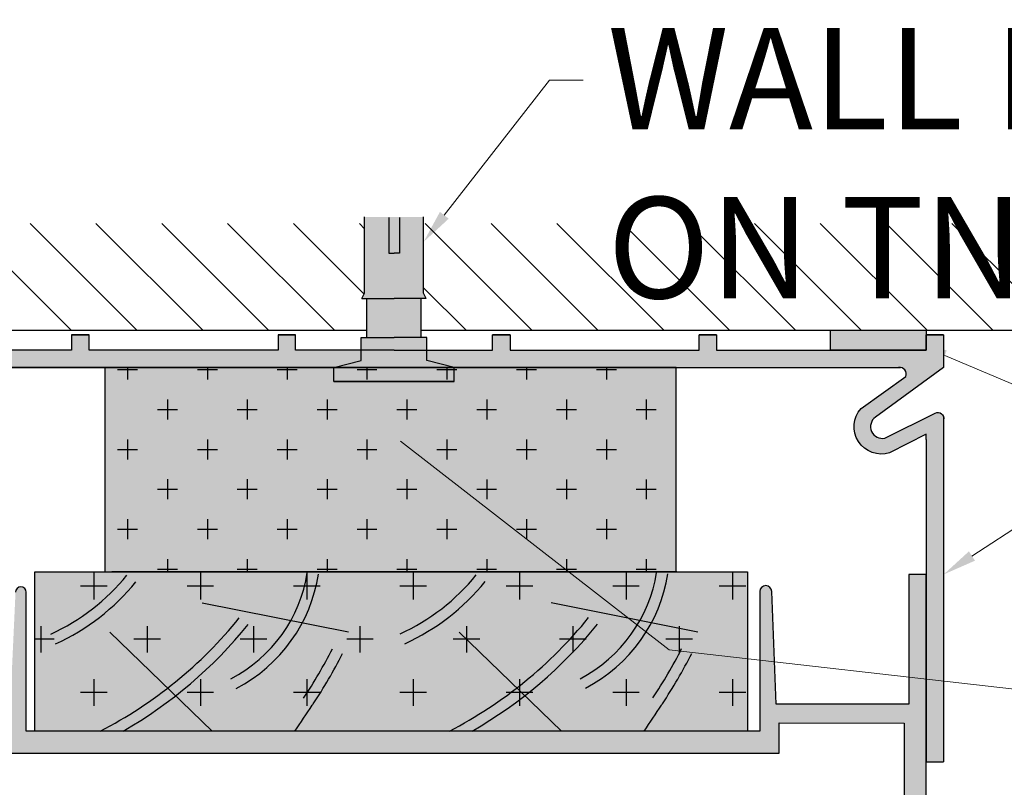
# Model space of a CAD drawing. Units: inches. Extents: x -161 to 156, y 402 to 637.
# Drawn here: x -146 to -142, y 634 to 637 of the extents above; entities that cross this region are included whole.
import ezdxf
from ezdxf import colors
from ezdxf.entities.mleader import LeaderData, LeaderLine
from ezdxf.math import Vec2, Vec3

# ---------------------------------------------------------------- set-up
doc = ezdxf.new("R2010")
doc.units = ezdxf.units.IN
doc.header["$LTSCALE"] = 0.125
doc.header["$MEASUREMENT"] = 0
for name, color, linetype in [('01 Cut', 7, 'Continuous'), ('02 Med', 82, 'Continuous'), ('08 By Others', 222, 'Continuous'), ('1', 53, 'Continuous')]:
    doc.layers.add(name, color=color, linetype=linetype)
doc.layers.add('06 Dims', color=1, linetype='Continuous', lineweight=5)
doc.styles.get("Standard").update_dxf_attribs({"font": 'Century Gothic'})

msp = doc.modelspace()

# ---------------------------------------------------------------- hatches: boundary and pattern name
at = {"layer": '02 Med', "lineweight": 25}
h = msp.add_hatch(dxfattribs=at)
h.set_pattern_fill('CROSS', color=256, scale=0.590625, angle=-90)
h.set_pattern_definition([(270, (-152.61719, 2158.23338), (0.14765625, -0.14765625), [0.073828125, -0.221484375]), (360, (-152.6541, 2158.19646), (0.14765625, 0.14765625), [0.073828125, -0.221484375])])
h.paths.add_polyline_path([(-143.64769, 634.66893), (-143.64769, 635.42564), (-145.76145, 635.42564), (-145.76145, 634.66893)])
h = msp.add_hatch(dxfattribs=at)
h.set_pattern_fill('CROSS', color=256, scale=0.7875, angle=-180)
h.set_pattern_definition([(180, (-158.74627, 1989.50994), (-0.196875, -0.196875), [0.0984375, -0.2953125]), (270, (-158.79549, 1989.55916), (0.196875, -0.196875), [0.0984375, -0.2953125])])
h.paths.add_polyline_path([(-143.38272, 634.66893), (-143.38272, 634.07963), (-146.01985, 634.07963), (-146.01985, 634.66893)])
at = {"layer": '08 By Others', "lineweight": 25}
h = msp.add_hatch(dxfattribs=at)
h.set_pattern_fill('ANSI31', color=256, scale=1.378125, angle=-90)
h.paths.add_polyline_path([(-144.67113, 635.84922), (-144.67113, 635.95842), (-144.711, 635.95842), (-144.711, 635.84922)])
h.paths.add_polyline_path([(-144.79152, 635.56321), (-144.79152, 635.68156), (-144.81002, 635.68156), (-144.80038, 635.70067), (-144.80038, 635.95842), (-147.61729, 635.95842), (-147.61729, 635.56321)])
h.paths.add_polyline_path([(-144.59061, 635.68156), (-144.59061, 635.56321), (-141.73134, 635.56321), (-141.73134, 635.95842), (-144.58176, 635.95842), (-144.58176, 635.70067), (-144.57211, 635.68156)])
at = {"layer": '08 By Others'}
h = msp.add_hatch(color=256, dxfattribs=at)
h.dxf.hatch_style = 1
h.set_gradient(color1=(201, 127, 58), color2=(201, 127, 58), rotation=270, tint=1)
edge = h.paths.add_edge_path()
edge.add_line((-146.01985, 634.66893), (-146.01985, 634.07963))
edge.add_line((-146.01985, 634.07963), (-145.77816, 634.07963))
edge.add_spline(control_points=[(-145.77816, 634.07963), (-145.69029, 634.12517), (-145.60688, 634.17846), (-145.52901, 634.23883)], knot_values=[0.4091959, 0.4091959, 0.4091959, 0.4091959, 0.6708055, 0.6708055, 0.6708055, 0.6708055], degree=3, periodic=0)
edge.add_line((-145.52901, 634.23883), (-145.36435, 634.07963))
edge.add_line((-145.36435, 634.07963), (-145.05758, 634.07963))
edge.add_spline(control_points=[(-145.05758, 634.07963), (-145.03629, 634.11161), (-145.01499, 634.14358), (-144.99369, 634.17556)], knot_values=[-0.5571682, -0.5571682, -0.5571682, -0.5571682, -0.0251884, -0.0251884, -0.0251884, -0.0251884], degree=3, periodic=0)
edge.add_spline(control_points=[(-144.99369, 634.17556), (-144.99268, 634.17707), (-144.99167, 634.17859), (-144.99067, 634.1801)], knot_values=[-0.0251884, -0.0251884, -0.0251884, -0.0251884, 0, 0, 0, 0], degree=3, periodic=0)
edge.add_spline(control_points=[(-144.88182, 634.36672), (-144.91439, 634.30257), (-144.95072, 634.24026), (-144.99067, 634.1801)], knot_values=[0, 0, 0, 0, 1, 1, 1, 1], degree=3, periodic=0)
edge.add_spline(control_points=[(-144.99067, 634.1801), (-144.99167, 634.17859), (-144.99268, 634.17707), (-144.99369, 634.17556)], knot_values=[-0.0251884, -0.0251884, -0.0251884, -0.0251884, 0, 0, 0, 0], degree=3, periodic=0)
edge.add_spline(control_points=[(-144.99369, 634.17556), (-145.01499, 634.14358), (-145.03629, 634.11161), (-145.05758, 634.07963)], knot_values=[-0.5571682, -0.5571682, -0.5571682, -0.5571682, -0.0251884, -0.0251884, -0.0251884, -0.0251884], degree=3, periodic=0)
edge.add_line((-145.05758, 634.07963), (-144.48713, 634.07963))
edge.add_spline(control_points=[(-144.48626, 634.0801), (-144.39825, 634.12568), (-144.3147, 634.17903), (-144.23673, 634.23949)], knot_values=[0.408824, 0.408824, 0.408824, 0.408824, 0.6708055, 0.6708055, 0.6708055, 0.6708055], degree=3, periodic=0)
edge.add_line((-144.23673, 634.23949), (-144.07139, 634.07963))
edge.add_line((-144.07139, 634.07963), (-143.76574, 634.07963))
edge.add_spline(control_points=[(-143.76543, 634.0801), (-143.74409, 634.11214), (-143.72275, 634.14418), (-143.70141, 634.17622)], knot_values=[-0.5582452, -0.5582452, -0.5582452, -0.5582452, -0.0251884, -0.0251884, -0.0251884, -0.0251884], degree=3, periodic=0)
edge.add_spline(control_points=[(-143.70141, 634.17622), (-143.7004, 634.17773), (-143.69939, 634.17924), (-143.69839, 634.18076)], knot_values=[-0.0251884, -0.0251884, -0.0251884, -0.0251884, 0, 0, 0, 0], degree=3, periodic=0)
edge.add_spline(control_points=[(-143.58954, 634.36737), (-143.62211, 634.30322), (-143.65844, 634.24092), (-143.69839, 634.18076)], knot_values=[0, 0, 0, 0, 1, 1, 1, 1], degree=3, periodic=0)
edge.add_spline(control_points=[(-143.69839, 634.18076), (-143.69939, 634.17924), (-143.7004, 634.17773), (-143.70141, 634.17622)], knot_values=[-0.0251884, -0.0251884, -0.0251884, -0.0251884, 0, 0, 0, 0], degree=3, periodic=0)
edge.add_spline(control_points=[(-143.70141, 634.17622), (-143.72275, 634.14418), (-143.74409, 634.11214), (-143.76543, 634.0801)], knot_values=[-0.5582452, -0.5582452, -0.5582452, -0.5582452, -0.0251884, -0.0251884, -0.0251884, -0.0251884], degree=3, periodic=0)
edge.add_line((-143.76574, 634.07963), (-143.38272, 634.07963))
edge.add_line((-143.38272, 634.07963), (-143.38272, 634.66893))
edge.add_line((-143.38272, 634.66893), (-146.01985, 634.66893))
edge = h.paths.add_edge_path(flags=17)
edge.add_spline(control_points=[(-145.69362, 634.07963), (-145.62582, 634.11863), (-145.56092, 634.16226), (-145.49941, 634.21021)], knot_values=[0.4727615, 0.4727615, 0.4727615, 0.4727615, 0.6746734, 0.6746734, 0.6746734, 0.6746734], degree=3, periodic=0)
edge.add_line((-145.49941, 634.21021), (-145.52901, 634.23883))
edge.add_spline(control_points=[(-145.52901, 634.23883), (-145.60688, 634.17846), (-145.69029, 634.12517), (-145.77816, 634.07963)], knot_values=[0.4091959, 0.4091959, 0.4091959, 0.4091959, 0.6708055, 0.6708055, 0.6708055, 0.6708055], degree=3, periodic=0)
edge.add_line((-145.77816, 634.07963), (-145.69362, 634.07963))
edge = h.paths.add_edge_path(flags=17)
edge.add_spline(control_points=[(-145.49941, 634.21021), (-145.56092, 634.16226), (-145.62582, 634.11863), (-145.69362, 634.07963)], knot_values=[0.4727615, 0.4727615, 0.4727615, 0.4727615, 0.6746734, 0.6746734, 0.6746734, 0.6746734], degree=3, periodic=0)
edge.add_line((-145.69362, 634.07963), (-145.36435, 634.07963))
edge.add_line((-145.36435, 634.07963), (-145.49941, 634.21021))
edge = h.paths.add_edge_path(flags=17)
edge.add_spline(control_points=[(-144.40167, 634.0801), (-144.33376, 634.11914), (-144.26874, 634.16284), (-144.20713, 634.21087)], knot_values=[0.4724263, 0.4724263, 0.4724263, 0.4724263, 0.6746734, 0.6746734, 0.6746734, 0.6746734], degree=3, periodic=0)
edge.add_line((-144.20713, 634.21087), (-144.23673, 634.23949))
edge.add_spline(control_points=[(-144.23673, 634.23949), (-144.3147, 634.17903), (-144.39825, 634.12568), (-144.48626, 634.0801)], knot_values=[0.408824, 0.408824, 0.408824, 0.408824, 0.6708055, 0.6708055, 0.6708055, 0.6708055], degree=3, periodic=0)
edge.add_line((-144.48713, 634.07963), (-144.40246, 634.07963))
edge = h.paths.add_edge_path(flags=17)
edge.add_spline(control_points=[(-144.20713, 634.21087), (-144.26874, 634.16284), (-144.33376, 634.11914), (-144.40167, 634.0801)], knot_values=[0.4724263, 0.4724263, 0.4724263, 0.4724263, 0.6746734, 0.6746734, 0.6746734, 0.6746734], degree=3, periodic=0)
edge.add_line((-144.40246, 634.07963), (-144.07139, 634.07963))
edge.add_line((-144.07139, 634.07963), (-144.20713, 634.21087))
at = {"layer": '1', "transparency": 33554687}
h = msp.add_hatch(color=256, dxfattribs=at)
h.dxf.hatch_style = 1
h.set_gradient(color1=(192, 192, 192), tint=1, name='CYLINDER')
h.paths.add_polyline_path([(-144.58176, 635.98267), (-144.80038, 635.98267), (-144.80038, 635.70067), (-144.81002, 635.68156), (-144.69107, 635.68156), (-144.57211, 635.68156), (-144.58176, 635.70067)])
h.paths.add_polyline_path([(-144.59061, 635.68156), (-144.69107, 635.68156), (-144.79152, 635.68156), (-144.79152, 635.53649), (-144.69107, 635.53649), (-144.59061, 635.53649)])
h.paths.add_polyline_path([(-144.5698, 635.53649), (-144.69107, 635.53649), (-144.81233, 635.53649), (-144.81233, 635.49028), (-144.69107, 635.49028), (-144.5698, 635.49028)])
h.paths.add_polyline_path([(-144.5698, 635.49028), (-144.69107, 635.49028), (-144.81233, 635.49028), (-144.81233, 635.45101), (-144.91408, 635.42564), (-144.69107, 635.42564), (-144.46805, 635.42564), (-144.5698, 635.45101)])
h.paths.add_polyline_path([(-144.51893, 635.42564), (-144.69107, 635.42564), (-144.8632, 635.42564), (-144.8632, 635.37361), (-144.51893, 635.37361)])
h.paths.add_polyline_path([(-144.8632, 635.42564), (-144.91408, 635.42564), (-144.91408, 635.37361), (-144.8632, 635.37361)])
h.paths.add_polyline_path([(-144.46805, 635.42564), (-144.51893, 635.42564), (-144.51893, 635.37361), (-144.46805, 635.37361)])
at = {"layer": '1', "lineweight": 25}
h = msp.add_hatch(color=9, dxfattribs=at)
h.dxf.hatch_style = 1
h.paths.add_polyline_path([(-146.66008, 635.49028), (-146.66008, 635.54648), (-146.72471, 635.54648), (-146.72471, 635.49028), (-146.72471, 635.42564), (-146.47242, 635.24233, -0.8106907), (-146.50729, 635.16425), (-146.69339, 635.25661, 0.6267488), (-146.72471, 635.23235), (-146.72471, 633.9663), (-146.66008, 633.9663), (-146.66008, 635.15963), (-146.66008, 635.17892), (-146.52464, 635.10998, 0.763091), (-146.41897, 635.27372), (-146.58502, 635.39221, -0.4782302), (-146.5654, 635.42564), (-144.91408, 635.42564), (-144.81233, 635.45101), (-144.81233, 635.49028), (-145.05554, 635.49028), (-145.05554, 635.54648), (-145.12018, 635.54648), (-145.12018, 635.49028), (-145.81966, 635.49028), (-145.81966, 635.54648), (-145.88429, 635.54648), (-145.88429, 635.49028)])
h = msp.add_hatch(color=9, dxfattribs=at)
h.dxf.hatch_style = 1
h.paths.add_polyline_path([(-143.75998, 635.42564), (-142.82407, 635.42564, -0.5726279), (-142.79711, 635.39221), (-142.96316, 635.27372, 0.9026559), (-142.82794, 635.12503), (-142.72206, 635.17892), (-142.72206, 635.15963), (-142.72206, 634.26741), (-142.65742, 634.23964), (-142.65742, 635.24143, 0.4903361), (-142.68875, 635.25661), (-142.85554, 635.17382, -1.0415452), (-142.90971, 635.24233), (-142.65742, 635.42564), (-142.65742, 635.54648), (-142.72206, 635.54648), (-142.72206, 635.49028), (-143.07624, 635.49028), (-143.49784, 635.49028), (-143.49784, 635.54648), (-143.56247, 635.54648), (-143.56247, 635.49028), (-144.26196, 635.49028), (-144.26196, 635.54648), (-144.32659, 635.54648), (-144.32659, 635.49028), (-144.5698, 635.49028), (-144.5698, 635.45101), (-144.46805, 635.42564)])
h = msp.add_hatch(color=8, dxfattribs=at)
h.dxf.hatch_style = 1
h.paths.add_polyline_path([(-142.72206, 635.49028), (-143.07624, 635.49028), (-143.07624, 635.56321), (-142.72206, 635.56321)])
at = {"layer": '1', "transparency": 33554687}
h = msp.add_hatch(color=43, dxfattribs=at)
h.dxf.hatch_style = 1
h.paths.add_polyline_path([(-143.64769, 635.42564), (-144.46805, 635.42564), (-144.46805, 635.37361), (-144.91408, 635.37361), (-144.91408, 635.42564), (-145.76145, 635.42564), (-145.76145, 634.66893), (-143.64769, 634.66893)])
at = {"layer": '1', "lineweight": 25}
h = msp.add_hatch(color=9, dxfattribs=at)
h.dxf.hatch_style = 1
h.paths.add_polyline_path([(-142.72206, 632.89149), (-142.72206, 634.65962), (-142.78611, 634.65962), (-142.78611, 634.17903), (-143.27753, 634.17903), (-143.29314, 634.59648, 1), (-143.33817, 634.5948), (-143.33817, 634.07963), (-143.88362, 634.07963), (-143.85456, 633.99864), (-143.26588, 633.99864), (-143.26588, 634.10983), (-142.80296, 634.10852), (-142.80296, 633.56565), (-143.33531, 633.56565, -0.4142136), (-143.35302, 633.58335), (-143.35302, 633.71497), (-143.41968, 633.74841, 0.6501513), (-143.46208, 633.71356), (-143.43351, 633.67346, -1.7140347), (-143.56866, 633.69915, 0.8108787), (-143.58812, 633.74966), (-143.60279, 633.74966), (-143.67091, 633.70807), (-143.67091, 633.61409), (-143.71657, 633.61409), (-143.67265, 633.49168), (-142.80024, 633.49187), (-142.80024, 632.94972), (-143.10468, 632.94972), (-143.0539, 632.85561), (-142.76937, 632.85561, 0.3362709)])
h = msp.add_hatch(color=9, dxfattribs=at)
h.dxf.hatch_style = 1
h.paths.add_polyline_path([(-145.38144, 633.48354), (-145.38144, 633.52802, 0.2257565), (-145.27728, 633.61409), (-145.69348, 633.61409, -0.167963), (-145.72279, 633.62422), (-145.72279, 633.70668), (-145.80521, 633.74577), (-145.83422, 633.71676, -2.9584036), (-145.92818, 633.70142), (-145.95347, 633.74405), (-146.03594, 633.70933), (-146.03594, 633.61674, -0.4142136), (-146.0525, 633.60018), (-146.58684, 633.60018), (-146.58684, 634.09533), (-146.11642, 634.09533), (-146.11642, 633.99864), (-145.26026, 633.99864), (-145.25968, 634.07963), (-146.05202, 634.07963), (-146.05202, 634.59394, 1), (-146.09173, 634.59394), (-146.11125, 634.16971), (-146.59878, 634.16971), (-146.59878, 634.64526), (-146.66008, 634.64526), (-146.66008, 633.52212, 0.4142136), (-146.6215, 633.48354)])
h = msp.add_hatch(color=9, dxfattribs=at)
h.dxf.hatch_style = 1
h.paths.add_polyline_path([(-142.65742, 634.23964), (-142.72206, 634.26741), (-142.72206, 633.9663), (-142.65742, 633.9663)])
h = msp.add_hatch(color=9, dxfattribs=at)
h.dxf.hatch_style = 1
h.paths.add_polyline_path([(-143.85456, 633.99864), (-143.88362, 634.07963), (-144.21387, 634.07963), (-144.18481, 633.99864)])
h.paths.add_polyline_path([(-144.18481, 633.99864), (-144.21387, 634.07963), (-144.69115, 634.07963), (-144.69115, 633.99864)])
h.paths.add_polyline_path([(-144.69115, 633.99864), (-144.69115, 634.07963), (-145.31967, 634.07963), (-145.31967, 633.99864)])

# ---------------------------------------------------------------- linework, layer by layer
at = {"layer": '01 Cut', "lineweight": 30}
for points in [[(-144.81002, 635.68156), (-144.80038, 635.70067), (-144.80038, 635.98267)], [(-144.711, 635.98048), (-144.711, 635.84922), (-144.69107, 635.84922)], [(-144.67113, 635.98048), (-144.67113, 635.84922), (-144.69107, 635.84922)], [(-144.57211, 635.68156), (-144.58176, 635.70067), (-144.58176, 635.98267)], [(-144.81002, 635.68156), (-144.69107, 635.68156)], [(-144.79152, 635.53649), (-144.79152, 635.68156)], [(-144.57211, 635.68156), (-144.69107, 635.68156)], [(-144.59061, 635.53649), (-144.59061, 635.68156)], [(-145.88429, 635.54648), (-145.81966, 635.54648)], [(-145.81966, 635.49028), (-145.81966, 635.54648), (-145.88429, 635.54648), (-145.88429, 635.49028)], [(-145.81966, 635.49028), (-145.81966, 635.54648)], [(-145.12018, 635.54648), (-145.05554, 635.54648)], [(-145.05554, 635.49028), (-145.05554, 635.54648), (-145.12018, 635.54648), (-145.12018, 635.49028)], [(-145.05554, 635.49028), (-145.05554, 635.54648)], [(-145.05554, 635.49028), (-145.05554, 635.54648)], [(-144.91408, 635.37361), (-144.46805, 635.37361), (-144.46805, 635.42564), (-144.5698, 635.45101), (-144.5698, 635.53649), (-144.69107, 635.53649)], [(-144.46805, 635.37361), (-144.91408, 635.37361), (-144.91408, 635.42564), (-144.81233, 635.45101), (-144.81233, 635.53649), (-144.69107, 635.53649)], [(-144.32659, 635.49028), (-144.32659, 635.54648)], [(-144.26196, 635.54648), (-144.32659, 635.54648)], [(-144.32659, 635.49028), (-144.32659, 635.54648), (-144.26196, 635.54648), (-144.26196, 635.49028)], [(-143.56247, 635.49028), (-143.56247, 635.54648)], [(-143.49784, 635.54648), (-143.56247, 635.54648)], [(-143.56247, 635.49028), (-143.56247, 635.54648), (-143.49784, 635.54648), (-143.49784, 635.49028)], [(-142.72206, 635.49028), (-142.72206, 635.54648)], [(-142.65742, 635.54648), (-142.72206, 635.54648)], [(-142.72206, 635.49028), (-142.72206, 635.54648), (-142.65742, 635.54648), (-142.65742, 635.49028)], [(-142.65742, 635.54648), (-142.65742, 635.42564)], [(-145.88429, 635.49028), (-146.66008, 635.49028)], [(-145.12018, 635.49028), (-145.81966, 635.49028)], [(-144.69107, 635.49028), (-145.05554, 635.49028)], [(-144.69107, 635.49028), (-144.32659, 635.49028)], [(-144.26196, 635.49028), (-143.56247, 635.49028)], [(-143.49784, 635.49028), (-142.72206, 635.49028)], [(-144.69107, 635.42564), (-146.5654, 635.42564)], [(-144.69107, 635.42564), (-142.81673, 635.42564)], [(-142.65742, 635.24143), (-142.65742, 633.9663)], [(-142.72206, 635.15963), (-142.72206, 633.9663)], [(-146.11642, 633.99864), (-143.26588, 633.99864), (-143.26588, 634.10983), (-142.80296, 634.10852), (-142.80296, 633.56565)], [(-142.72206, 633.9663), (-142.65742, 633.9663)]]:
    msp.add_lwpolyline(points, dxfattribs=at)
msp.add_lwpolyline([(-142.72206, 635.49028), (-143.07624, 635.49028), (-143.07624, 635.56321), (-142.72206, 635.56321)], close=True, dxfattribs=at)
at = {"layer": '01 Cut', "lineweight": 25}
for points in [[(-146.15408, 635.42564), (-144.69107, 635.42564)], [(-143.64483, 634.66893), (-145.73538, 634.66893)]]:
    msp.add_lwpolyline(points, dxfattribs=at)
for points in [[(-143.64769, 634.66893), (-143.64769, 635.42564), (-145.76145, 635.42564), (-145.76145, 634.66893)], [(-143.38272, 634.66893), (-143.38272, 634.07963), (-146.01985, 634.07963), (-146.01985, 634.66893)]]:
    msp.add_lwpolyline(points, close=True, dxfattribs=at)
at = {"layer": '01 Cut', "lineweight": 30}
for points in [[(-142.72206, 635.15963), (-142.72206, 635.17892), (-142.85749, 635.10998, -0.763091), (-142.96316, 635.27372), (-142.79711, 635.39221, 0.5726279), (-142.82407, 635.42564, 0.4425834)], [(-142.65742, 635.42564), (-142.90971, 635.24233, 0.8106907), (-142.87484, 635.16425), (-142.68875, 635.25661, -0.6267488), (-142.65742, 635.23235, -2.3920055)], [(-146.6215, 633.48354), (-144.13734, 633.48354, -0.5914097), (-144.12564, 633.46225), (-144.36994, 632.9447), (-144.57642, 632.9447, -1), (-144.57642, 633.02203), (-144.51609, 633.02203, 0.8986223), (-144.50681, 633.10869), (-144.59281, 633.10869, 0.9295338), (-144.57514, 632.85561), (-142.76937, 632.85561, 0.3362709), (-142.72206, 632.89149), (-142.72206, 634.65962)], [(-142.72206, 634.65962), (-142.78611, 634.65962), (-142.78611, 634.17903), (-143.27753, 634.17903), (-143.29314, 634.59648, 0.9633024), (-143.33817, 634.59648), (-143.33817, 634.07963), (-146.05202, 634.07963), (-146.05202, 634.59394, 1), (-146.09173, 634.59394)]]:
    msp.add_lwpolyline(points, format="xyb", dxfattribs=at)
at = {"layer": '08 By Others'}
for p, q in [((-144.85953, 634.44568), (-145.40148, 634.55335)), ((-143.56725, 634.44634), (-144.1092, 634.55401)), ((-145.36415, 634.07944), (-145.74296, 634.44568)), ((-144.07187, 634.0801), (-144.45067, 634.44634))]:
    msp.add_line(p, q, dxfattribs=at)
at = {"layer": '08 By Others', "lineweight": 25}
for points in [[(-146.66008, 635.56321), (-147.61729, 635.56321), (-144.79152, 635.56321)], [(-144.59061, 635.56321), (-141.73134, 635.56321)]]:
    msp.add_lwpolyline(points, dxfattribs=at)
at = {"layer": '08 By Others'}
for points in [[(-145.96128, 634.43894), (-145.85106, 634.48957), (-145.75449, 634.56423), (-145.67924, 634.65707)], [(-145.29525, 634.27282), (-145.14198, 634.3538), (-145.03707, 634.49973), (-145.01209, 634.66675)], [(-145.27528, 634.23754), (-145.1105, 634.32459), (-144.99773, 634.48146), (-144.97091, 634.66099)], [(-144.669, 634.4396), (-144.55878, 634.49023), (-144.46221, 634.56489), (-144.38696, 634.65773)], [(-144.00297, 634.27348), (-143.8497, 634.35446), (-143.74479, 634.50039), (-143.7198, 634.6674)], [(-143.983, 634.2382), (-143.81822, 634.32525), (-143.70545, 634.48212), (-143.67863, 634.66165)], [(-145.94338, 634.40264), (-145.82737, 634.4559), (-145.72569, 634.5345), (-145.64648, 634.63229)], [(-144.6511, 634.40329), (-144.53509, 634.45656), (-144.43341, 634.53516), (-144.35419, 634.63295)], [(-145.77854, 634.07944), (-145.57994, 634.1823), (-145.40409, 634.3247), (-145.26358, 634.4991)], [(-145.69395, 634.07944), (-145.5168, 634.1813), (-145.35933, 634.31478), (-145.23074, 634.47439)], [(-144.48626, 634.0801), (-144.28766, 634.18296), (-144.11181, 634.32536), (-143.97129, 634.49976)], [(-144.40167, 634.0801), (-144.22451, 634.18195), (-144.06705, 634.31544), (-143.93846, 634.47505)], [(-145.02573, 634.20185), (-144.98663, 634.26069), (-144.95107, 634.32166), (-144.9192, 634.38442)], [(-143.73344, 634.20251), (-143.69434, 634.26135), (-143.65878, 634.32231), (-143.62692, 634.38508)]]:
    msp.add_open_spline(points, degree=3, dxfattribs=at)
for points in [[(-145.05771, 634.07944), (-145.03637, 634.11148), (-145.01503, 634.14352), (-144.99369, 634.17556), (-144.99268, 634.17707), (-144.99167, 634.17859), (-144.99067, 634.1801), (-144.95072, 634.24026), (-144.91439, 634.30257), (-144.88182, 634.36672)], [(-143.76543, 634.0801), (-143.74409, 634.11214), (-143.72275, 634.14418), (-143.70141, 634.17622), (-143.7004, 634.17773), (-143.69939, 634.17924), (-143.69839, 634.18076), (-143.65844, 634.24092), (-143.62211, 634.30322), (-143.58954, 634.36737)]]:
    msp.add_open_spline(points, degree=3, knots=[-0.5582452, -0.5582452, -0.5582452, -0.5582452, -0.0251884, -0.0251884, -0.0251884, 0, 0, 0, 1, 1, 1, 1], dxfattribs=at)

# ---------------------------------------------------------------- leaders
at = {"layer": '06 Dims', "lineweight": -3}
ml = msp.add_multileader_mtext('Standard', dxfattribs=at)
ml.set_content('WALL PLUG 6/35 ON TN 25', color=256)
ml.set_leader_properties(color=256, linetype='ByLayer', lineweight=-1)
ml.build(insert=Vec2(0, 0))
ml.multileader.update_dxf_attribs({"dogleg_length": 0.125, "arrow_head_size": 0.125})
ctx = ml.context
ctx.base_point, ctx.char_height, ctx.arrow_head_size, ctx.landing_gap_size, ctx.plane_origin = Vec3(-143.99127, 636.48913), 0.375, 0.125, 0.09, Vec3(-144.58176, 635.89035)
notes = []
notes.append((ctx, [(0, (1, 1, 0), (-144.11627, 636.48913), (1, 0), 0.125, [(0, [(-144.58176, 635.89035)], 0, [])])]))
ctx.mtext.insert, ctx.mtext.width, ctx.mtext.flow_direction = Vec3(-143.90127, 636.68172), 4.7150848, 5
ml = msp.add_multileader_mtext('Standard', dxfattribs=at)
ml.set_content('K 41 (FORM SEAL)', color=256)
ml.set_leader_properties(color=256, linetype='ByLayer', lineweight=-1)
ml.build(insert=Vec2(0, 0))
ml.multileader.update_dxf_attribs({"dogleg_length": 0.125, "arrow_head_size": 0.125})
ctx = ml.context
ctx.base_point, ctx.char_height, ctx.arrow_head_size, ctx.landing_gap_size, ctx.plane_origin = Vec3(-142.06321, 635.27413), 0.375, 0.125, 0.09, Vec3(-142.94736, 635.37874)
notes.append((ctx, [(0, (1, 1, 0), (-142.18821, 635.27413), (1, 0), 0.125, [(0, [(-142.76889, 635.51856)], 0, [])])]))
ctx.mtext.insert, ctx.mtext.flow_direction = Vec3(-141.97321, 635.51516), 5
ml = msp.add_multileader_mtext('Standard', dxfattribs=at)
ml.set_content('P 62 (ALUMINIUM PROFILE)', color=256)
ml.set_leader_properties(color=256, linetype='ByLayer', lineweight=-1)
ml.build(insert=Vec2(0, 0))
ml.multileader.update_dxf_attribs({"dogleg_length": 0.125, "arrow_head_size": 0.125})
ctx = ml.context
ctx.base_point, ctx.char_height, ctx.arrow_head_size, ctx.landing_gap_size, ctx.plane_origin = Vec3(-142.06321, 634.96527), 0.375, 0.125, 0.09, Vec3(-142.83954, 635.15008)
notes.append((ctx, [(0, (1, 1, 0), (-142.18821, 634.96527), (1, 0), 0.125, [(0, [(-142.65742, 634.65962)], 0, [])])]))
ctx.mtext.insert, ctx.mtext.width, ctx.mtext.flow_direction = Vec3(-141.97321, 635.20631), 9.2851474, 5
ml = msp.add_multileader_mtext('Standard', dxfattribs=at)
ml.set_content('SOUND INSULATION{\\C7; }', color=256)
ml.set_leader_properties(color=256, linetype='ByLayer', lineweight=-1)
ml.build(insert=Vec2(0, 0))
ml.multileader.update_dxf_attribs({"dogleg_length": 0.125, "arrow_head_size": 0.125})
ctx = ml.context
ctx.base_point, ctx.char_height, ctx.arrow_head_size, ctx.landing_gap_size, ctx.plane_origin = Vec3(-142.06321, 634.21093), 0.375, 0.125, 0.09, Vec3(-142.97082, 634.72455)
notes.append((ctx, [(0, (1, 1, 0), (-142.18821, 634.21093), (1, 0), 0.125, [(1, [(-144.7665, 635.22979), (-143.67314, 634.381)], 0, [])])]))
ctx.mtext.insert, ctx.mtext.width, ctx.mtext.flow_direction = Vec3(-141.97321, 634.40353), 6.8593124, 5
for ctx, leaders in notes:
    for number, flags, end, landing, length, lines in leaders:
        leader = LeaderData()
        leader.index, (leader.has_last_leader_line, leader.has_dogleg_vector, leader.attachment_direction) = number, flags
        leader.last_leader_point, leader.dogleg_vector, leader.dogleg_length = Vec3(end), Vec3(landing), length
        for number, points, colour, breaks in lines:
            line = LeaderLine()
            line.index, line.vertices, line.color, line.breaks = number, Vec3.list(points), colors.encode_raw_color(colour), breaks
            leader.lines.append(line)
        ctx.leaders.append(leader)

doc.saveas('drawing.dxf')
